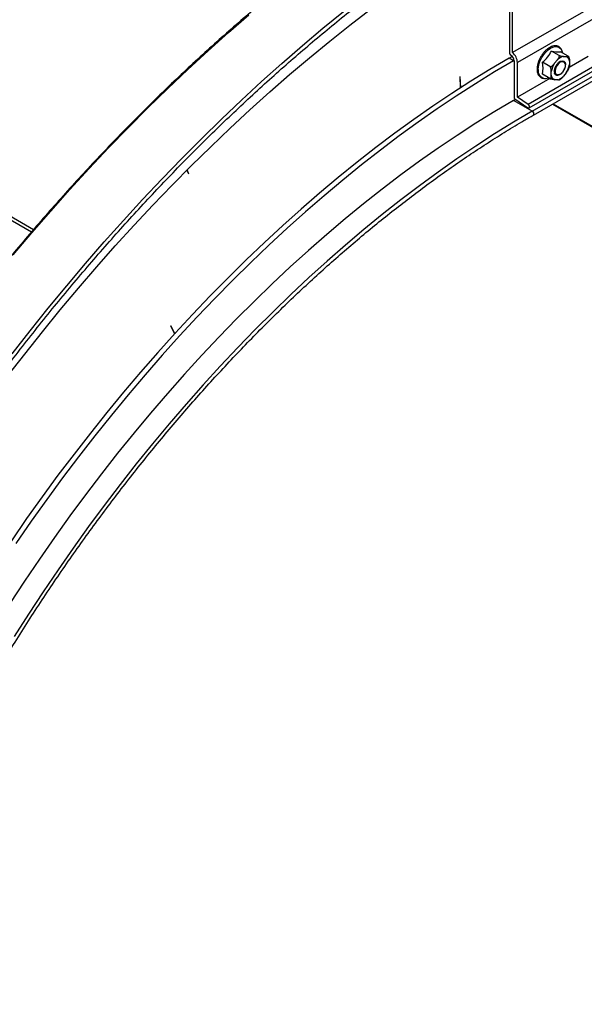
# Model space of a CAD drawing. Units: inches. Extents: x 0.2 to 8.3, y 0.2 to 10.8.
# Drawn here: x 4.7 to 4.8, y 6.9 to 7.2 of the extents above; entities that cross this region are included whole.
import ezdxf

# ---------------------------------------------------------------- set-up
doc = ezdxf.new("R2010")
doc.units = ezdxf.units.IN
doc.header["$MEASUREMENT"] = 0

msp = doc.modelspace()

# ---------------------------------------------------------------- linework, layer by layer
at = {"color": 7, "linetype": 'Continuous', "lineweight": 25}
for p, q in [((4.8180036044, 7.2517521123), (4.8180036044, 7.21195015)), ((4.8188709888, 7.2121633746), (4.8188709888, 7.2507587872)), ((4.8754395313, 7.2448196991), (4.8188709888, 7.2121633746)), ((4.8768537448, 7.2418781922), (4.8202852023, 7.2092218677)), ((4.6794863477, 7.1605919432), (4.5568850667, 7.2313681562)), ((4.8323814887, 7.211346855), (4.8302042482, 7.2126037492)), ((4.8178562905, 7.2105596099), (4.818770644, 7.2110874549)), ((4.8191762232, 7.209797629), (4.8178562905, 7.2105596099)), ((4.8191762232, 7.209797629), (4.8193235371, 7.2098826715)), ((4.8193235371, 7.2097770253), (4.8193235371, 7.1989838721)), ((4.8310606295, 7.2090276881), (4.8318142801, 7.2099652223)), ((4.8350119259, 7.2111116543), (4.8328346854, 7.2123685485)), ((4.8336910667, 7.2110486682), (4.8344447173, 7.2109812804)), ((4.8351374803, 7.210966431), (4.8350836574, 7.2110350308)), ((4.8408855799, 7.2110356427), (4.835298065, 7.207810039)), ((4.8353831106, 7.2096461151), (4.8353831106, 7.2086411932)), ((4.8202852023, 7.1991432978), (4.8202852023, 7.2092218677)), ((4.8236559734, 7.1960561185), (4.8447649613, 7.2082420778)), ((4.8259963975, 7.2074771037), (4.8259912824, 7.2073383851)), ((4.8259912824, 7.2073383851), (4.8259951728, 7.2072471577)), ((4.8297510515, 7.2080746161), (4.827573811, 7.2093315103)), ((4.8339146526, 7.2092952468), (4.8340946327, 7.2089725355)), ((4.8034801094, 7.2051653913), (4.8036561724, 7.2018708557)), ((4.8035177375, 7.2052012519), (4.8035271656, 7.2051958092)), ((4.8035177375, 7.2052012519), (4.8036943965, 7.2018955652)), ((4.8035271656, 7.2051958092), (4.8037032286, 7.2019012737)), ((4.8297158526, 7.2045874964), (4.8202852023, 7.1991432978)), ((4.8249306814, 7.1939786766), (4.8466423674, 7.2065125662)), ((4.8297510515, 7.2045671765), (4.827573811, 7.2058240707)), ((4.8301222362, 7.205604155), (4.8301222362, 7.2066090769)), ((4.8318142801, 7.2042016019), (4.8310606295, 7.2042689896)), ((4.8344447173, 7.206222582), (4.8336910667, 7.2052850478)), ((4.8191762232, 7.1982299675), (4.8196986385, 7.1985315514)), ((4.8245973752, 7.1951004031), (4.8191762232, 7.1982299675)), ((4.8194969764, 7.1986667049), (4.8233145501, 7.1961081756)), ((4.8233841133, 7.1970664147), (4.8202852023, 7.1991432978)), ((4.8304461859, 7.1971627096), (4.8856468301, 7.165296056)), ((4.7241225491, 7.1779210543), (4.7245531341, 7.1768121802)), ((4.724161504, 7.1779601667), (4.7245879704, 7.1768618992)), ((4.724166767, 7.1779654503), (4.7245973985, 7.1768564565)), ((4.7245879704, 7.1768618992), (4.7245973985, 7.1768564565)), ((4.7193298801, 7.1326733595), (4.7205382333, 7.1302679762)), ((4.7193634454, 7.1327259475), (4.7193626478, 7.1327273429)), ((4.7193634454, 7.1327259475), (4.7193728735, 7.1327205048)), ((4.7193634454, 7.1327259475), (4.7205769103, 7.1303103888)), ((4.7193728735, 7.1327205048), (4.7205812267, 7.1303151216))]:
    msp.add_line(p, q, dxfattribs=at)
at = {"color": 8, "linetype": 'Continuous', "lineweight": 25}
for p, q in [((4.555832318, 7.2309837349), (4.6789152248, 7.1599294853)), ((4.8439844909, 7.2089587595), (4.8233841133, 7.1970664147)), ((4.8245973752, 7.1951004031), (4.845995084, 7.2074530374)), ((4.8306415022, 7.1972754633), (4.8855087318, 7.1656012859))]:
    msp.add_line(p, q, dxfattribs=at)
at = {"color": 7, "linetype": 'Continuous', "lineweight": 25, "flags": 128}
for points in [[(4.6718729957, 7.1178158785), (4.6769520821, 7.1243951521), (4.6820988596, 7.1308846876), (4.6873108785, 7.1372813963), (4.6925856581, 7.1435822336), (4.697920688, 7.1497842009), (4.7033134289, 7.1558843461), (4.7087613143, 7.1618797661), (4.7142617512, 7.1677676073), (4.7198121217, 7.1735450674), (4.7254097841, 7.1792093967), (4.7310520743, 7.1847578992), (4.7367363068, 7.1901879341), (4.7424597762, 7.1954969171), (4.7482197585, 7.2006823214), (4.7540135122, 7.205741679), (4.7598382799, 7.2106725819), (4.7656912892, 7.2154726832), (4.7715697544, 7.2201396985), (4.7774708777, 7.2246714064)], [(4.67327834, 7.1244084969), (4.6785126603, 7.1311252794), (4.6838146173, 7.1377502005), (4.6891817562, 7.1442801928), (4.6946115919, 7.1507122329), (4.7001016106, 7.1570433429), (4.7056492703, 7.1632705913), (4.7112520025, 7.1693910952), (4.7169072131, 7.1754020206), (4.7226122839, 7.1813005845), (4.7283645734, 7.187084056), (4.7341614183, 7.1927497573), (4.7400001346, 7.1982950653), (4.7458780192, 7.2037174123), (4.7517923505, 7.2090142881), (4.7577403902, 7.21418324), (4.7637193845, 7.2192218749), (4.769726565, 7.2241278599)], [(4.673625407, 7.153260682), (4.6790552427, 7.1596927222), (4.6845452614, 7.1660238321), (4.6900929211, 7.1722510806), (4.6956956533, 7.1783715844), (4.701350864, 7.1843825098), (4.7070559347, 7.1902810738), (4.7128082242, 7.1960645453), (4.7186050691, 7.2017302466), (4.7244437855, 7.2072755545), (4.73032167, 7.2126979016), (4.7362360013, 7.2179947773), (4.7421840411, 7.2231637292)], [(4.8178562905, 7.2105596099), (4.8122949074, 7.2072738064), (4.806736581, 7.2038392381), (4.8011843663, 7.2002577927), (4.795641315, 7.1965314387), (4.7901104737, 7.1926622243), (4.7845948823, 7.188652276), (4.7790975724, 7.1845037979), (4.7736215654, 7.18021907), (4.7681698711, 7.1758004475), (4.762745486, 7.1712503588), (4.7573513915, 7.166571305), (4.7519905522, 7.1617658576), (4.7466659147, 7.1568366579), (4.7413804055, 7.1517864152), (4.7361369298, 7.1466179053), (4.7309383694, 7.1413339688), (4.7257875818, 7.13593751), (4.7206873978, 7.130431495), (4.7156406208, 7.1248189501), (4.7106500245, 7.1191029599), (4.705718352, 7.1132866663), (4.7008483139, 7.107373266), (4.6960425868, 7.1013660093), (4.6913038121, 7.0952681978), (4.6866345945, 7.0890831831), (4.6820375002, 7.0828143648), (4.677515056, 7.0764651882), (4.6730697475, 7.0700391432)], [(4.8191762232, 7.209797629), (4.8136148401, 7.2065118255), (4.8080565136, 7.2030772572), (4.8025042989, 7.1994958118), (4.7969612476, 7.1957694578), (4.7914304063, 7.1919002434), (4.7859148149, 7.1878902951), (4.780417505, 7.183741817), (4.774941498, 7.1794570891), (4.7694898038, 7.1750384666), (4.7640654187, 7.1704883779), (4.7586713241, 7.1658093241), (4.7533104848, 7.1610038767), (4.7479858473, 7.156074677), (4.7427003382, 7.1510244343), (4.7374568624, 7.1458559244), (4.7322583021, 7.1405719879), (4.7271075144, 7.1351755291), (4.7220073305, 7.1296695141), (4.7169605534, 7.1240569691), (4.7119699572, 7.118340979), (4.7070382847, 7.1125246854), (4.7021682465, 7.1066112851), (4.6973625194, 7.1006040284), (4.6926237448, 7.0945062169), (4.6879545271, 7.0883212022), (4.6833574329, 7.0820523839), (4.6788349886, 7.0757032073), (4.6743896801, 7.0692771623)], [(4.8341746784, 7.209239398), (4.8338883773, 7.2095144413), (4.8335001925, 7.2096101085), (4.8330464559, 7.2095174456), (4.8325696349, 7.2092451254), (4.8321143574, 7.2088186355), (4.831723235, 7.2082778933), (4.8314328748, 7.2076735093), (4.8312704528, 7.2070620506), (4.8312511709, 7.2065007467), (4.8313768339, 7.2060421325)], [(4.8035177375, 7.2052012519), (4.8035154075, 7.2052101803), (4.8035149084, 7.2052110112)], [(4.8191762232, 7.1982299675), (4.81368581, 7.1949838077), (4.808198603, 7.1915863199), (4.8027178067, 7.1880394883), (4.7972466216, 7.184345384), (4.7917882428, 7.1805061644), (4.7863458578, 7.1765240714), (4.7809226449, 7.1724014305), (4.7755217709, 7.1681406491), (4.7701463899, 7.1637442155), (4.7647996409, 7.159214697), (4.7594846463, 7.1545547388), (4.75420451, 7.1497670621), (4.7489623153, 7.1448544628), (4.7437611235, 7.1398198098), (4.738603972, 7.134666043), (4.7334938724, 7.1293961722), (4.728433809, 7.1240132748), (4.7234267365, 7.1185204944), (4.7184755791, 7.1129210384), (4.7135832279, 7.1072181769), (4.7087525402, 7.1014152401), (4.7039863367, 7.0955156169), (4.6992874009, 7.0895227523), (4.6946584768, 7.0834401462), (4.6901022675, 7.0772713505), (4.6856214338, 7.0710199676), (4.6812185924, 7.0646896482), (4.6768963143, 7.0582840891), (4.6726571237, 7.0518070308)], [(4.8233145501, 7.1961081756), (4.8234826299, 7.1960337742), (4.8236304162, 7.1960436412), (4.82373541, 7.1961362747), (4.8237816269, 7.1962975719), (4.8237620307, 7.1965029769), (4.8236796049, 7.1967212185), (4.823546898, 7.1969190716), (4.8233841133, 7.1970664147)], [(4.8245973752, 7.1951004031), (4.819106962, 7.1918542432), (4.813619755, 7.1884567555), (4.8081389587, 7.1849099238), (4.8026677736, 7.1812158196), (4.7972093948, 7.1773766), (4.7917670098, 7.173394507), (4.7863437968, 7.1692718661), (4.7809429229, 7.1650110847), (4.7755675419, 7.1606146511), (4.7702207929, 7.1560851326), (4.7649057983, 7.1514251744), (4.759625662, 7.1466374977), (4.7543834672, 7.1417248984), (4.7491822755, 7.1366902453), (4.744025124, 7.1315364786), (4.7389150244, 7.1262666078), (4.733854961, 7.1208837104), (4.7288478885, 7.1153909299), (4.7238967311, 7.109791474), (4.7190043799, 7.1040886125), (4.7141736922, 7.0982856757), (4.7094074887, 7.0923860524), (4.7047085529, 7.0863931879), (4.7000796288, 7.0803105817), (4.6955234195, 7.074141786), (4.6910425858, 7.0678904032), (4.6866397444, 7.0615600838), (4.6823174663, 7.0551545246), (4.6780782756, 7.0486774664), (4.673924648, 7.0421326914)]]:
    msp.add_lwpolyline(points, dxfattribs=at)
at = {"color": 8, "linetype": 'Continuous', "lineweight": 25, "flags": 128}
msp.add_lwpolyline([(4.8263201245, 7.207191791), (4.8263891361, 7.2080407579), (4.8265935189, 7.2089367785), (4.8269254185, 7.2098454193), (4.8273720803, 7.2107317619), (4.8279163393, 7.2115617445), (4.8285372799, 7.2123034713), (4.8292110397, 7.2129284383), (4.8299117265, 7.2134126282), (4.8306124133, 7.213737434), (4.8312861731, 7.2138903736), (4.8319071137, 7.2138655695), (4.8324513726, 7.2136639749), (4.8328980344, 7.2132933371), (4.8330533721, 7.213088786)], dxfattribs=at)
at = {"color": 7, "linetype": 'Continuous', "lineweight": 25}
for centre, radius, start, end in [((4.8204736911, 7.217732423), 0.0109994107699201, 310.2031758464, 332.2076809571), ((4.8324020468, 7.222356745), 0.0099975619635163, 257.3007484585, 272.4802154793), ((4.8306767311, 7.2115986326), 0.0028051702052638, 8.4874159211, 32.0877042673), ((4.8186096628, 7.2119750128), 0.0006065681581058, 182.3491781852, 240.1989155582), ((4.8173033425, 7.209694149), 0.0020218938603515, 2.3491781852, 60.1989155582), ((4.8160694562, 7.2090057425), 0.0042212824558947, 2.9347674429, 48.4197359825), ((4.834416029, 7.2076256167), 0.0034989787038912, 101.9578785774, 138.0367448899), ((4.8338019203, 7.2095321561), 0.0015852915535616, 4.1222741116, 66.0790688811), ((4.8190046724, 7.2075777905), 0.0087467518803142, 348.433827143, 11.566172857), ((4.8360043721, 7.2057182244), 0.0059492134710923, 146.2006682631, 171.3879719966), ((4.8337784372, 7.2066534194), 0.0027874138787896, 156.1911014109, 190.9577525642), ((4.8295009747, 7.2095320457), 0.005949213471084, 326.2006682632, 351.3879719966), ((4.8035044793, 7.205179298), 2.80586708444e-05, 36.0473331253, 209.7113197221), ((4.8283354547, 7.2071461518), 0.0025134963060219, 258.2146860876, 292.6273358656), ((4.8317034264, 7.205718114), 0.0015852915535686, 184.1222741117, 246.0790688811), ((4.8310893178, 7.2076246534), 0.0034989787038967, 281.9578785774, 318.0367448899), ((4.8197370989, 7.1990040184), 0.0004140521812338, 182.788910954, 234.5541885124), ((4.7245686245, 7.1768409583), 3.26823483983e-05, 241.7078107696, 28.307661296), ((4.7245468724, 7.1768511323), 4.24848939245e-05, 280.4344402554, 14.6804968996), ((4.719359568, 7.1326894623), 3.3773878361e-05, 66.7990952571, 208.4754532972)]:
    msp.add_arc(centre, radius, start, end, dxfattribs=at)
at = {"color": 8, "linetype": 'Continuous', "lineweight": 25}
for centre, radius, start, end in [((4.828652937, 7.2068867235), 0.0023526751906751, 172.5495719315, 249.3197798655), ((4.8242963678, 7.1944005812), 0.0007618110595211, 326.3705901173, 66.7264923477)]:
    msp.add_arc(centre, radius, start, end, dxfattribs=at)
at = {"color": 7, "linetype": 'Continuous', "lineweight": 25}
for points, knots in [([(4.808707719741252, 7.270972259355196), (4.807692498489766, 7.27038240508355), (4.804748559844946, 7.268671945631913), (4.799876778877475, 7.265737777052069), (4.794095553578688, 7.262127123160224), (4.788320557510064, 7.25838283082881), (4.782554190757705, 7.254508798337615), (4.776798817072583, 7.250505999182889), (4.771056798738895, 7.246376253783519), (4.765330491394658, 7.242121221338407), (4.759622244266923, 7.237742669089018), (4.753934398951919, 7.233242399282847), (4.748269288581795, 7.228622267831128), (4.742629236885368, 7.223884178373484), (4.737016557275781, 7.219030082907914), (4.73143355193038, 7.214061980637158), (4.725882510873075, 7.208981917268433), (4.720365711057352, 7.203791984167172), (4.714885415451371, 7.198494317525419), (4.709443872125678, 7.193091097502115), (4.704043313344268, 7.18758454734685), (4.698685954659672, 7.181976932504413), (4.693373994012733, 7.176270559701133), (4.688109610837669, 7.170467776013179), (4.682894965173091, 7.164570967917196), (4.67773219677951, 7.158582560323707), (4.672623424263929, 7.152505015593571), (4.667570744212055, 7.146340832538058), (4.66257623032867, 7.140092545402822), (4.65764193258664, 7.133762722836386), (4.652769876385095, 7.127353966843458), (4.647962061717208, 7.120868911723636), (4.64322046234806, 7.114310222995962), (4.638547025003021, 7.107680596309803), (4.633943668567075, 7.100982756342587), (4.629412283295506, 7.09421945568485), (4.624954730036343, 7.087393473713162), (4.620572839464965, 7.080507615451425), (4.616268411331228, 7.073564710421036), (4.612043213719492, 7.066567611480491), (4.607898982321911, 7.059519193654944), (4.603837419782026, 7.052422353055332), (4.599860195051805, 7.045280005805489), (4.595968942576686, 7.0380950866376), (4.592165261573052, 7.030870547583474), (4.588450715322654, 7.023609356642673), (4.58482683065067, 7.016314496775453), (4.58129509730106, 7.008988964677235), (4.577856967327696, 7.001635769547453), (4.574513854501545, 6.994257931853344), (4.571267133734186, 6.986858482089312), (4.5681181405179, 6.97944045953239), (4.565068170382589, 6.972006910994462), (4.562118478369769, 6.964560889571822), (4.559270278523843, 6.957105453392699), (4.556524743400874, 6.949643664363334), (4.553883003595068, 6.942178586913318), (4.551346147283128, 6.934713286740743), (4.548915219786664, 6.927250829557897), (4.546591223152813, 6.919794279838099), (4.54437511575316, 6.912346699564393), (4.542267811901135, 6.904911146980785), (4.540270181487895, 6.897490675346651), (4.53838304963684, 6.890088331695143), (4.536607196376543, 6.882707155596099), (4.534943356333009, 6.875350177924743), (4.533392218437689, 6.868020419634879), (4.531954425664421, 6.860720890544959), (4.530630574745619, 6.853454588109176), (4.529421216052418, 6.846224496280968), (4.528326852948483, 6.839033584071855), (4.527347943192503, 6.831884805290865), (4.526484892777556, 6.824781093924889), (4.525738078077738, 6.817725375837975), (4.525107762427873, 6.810720519620214), (4.524594406765638, 6.803769514593103), (4.524197509666387, 6.796874801103716), (4.523919935897712, 6.790040764621604), (4.523758535995108, 6.783537396055557), (4.52373969586282, 6.779341135019377), (4.523730881574744, 6.777377929398117)], [0, 0, 0, 0, 0.0068009723028238, 0.019721459884098, 0.0326420187931037, 0.0455625041337391, 0.0584829059048111, 0.0714032159175511, 0.0843234276083235, 0.0972435358688721, 0.1101635368900237, 0.1230834280185338, 0.1360032076265665, 0.1489228749932201, 0.1618424301973552, 0.1747618740210641, 0.1876812078629143, 0.2006004336603601, 0.2135195538204141, 0.2264385711579708, 0.2393574888410893, 0.2522763103425468, 0.265195039397153, 0.2781136799641247, 0.2910322361941919, 0.3039507124007533, 0.3168691130348255, 0.329787442663285, 0.3427057059500886, 0.3556239076400718, 0.3685420525451751, 0.3814601455326234, 0.3943781915149743, 0.4072961954417656, 0.4202141622924881, 0.433132097070828, 0.4460500047998789, 0.4589678905182313, 0.4718857592768287, 0.484803616136346, 0.4977214661650984, 0.510639314437221, 0.5235571654900525, 0.5364750232531142, 0.5493928928096175, 0.5623107792431862, 0.5752286876360703, 0.5881466230671754, 0.6010645906096179, 0.6139825953277533, 0.6269006422735248, 0.6398187364819548, 0.6527368829657303, 0.6656550867085511, 0.6785733526572235, 0.6914916857121758, 0.7044100907162772, 0.717328572441611, 0.7302471355740328, 0.7431657846951694, 0.7560845242615507, 0.769003358580477, 0.7819222917823517, 0.7948413277888672, 0.8077604702767753, 0.8206797226365636, 0.8335990879256138, 0.8465185688151476, 0.8594381675304198, 0.8723578857833739, 0.8852777246971588, 0.8981976847216264, 0.9111177655392029, 0.9240379659602167, 0.9369582838069636, 0.9498787157858074, 0.9627992573466212, 0.9757199025290069, 0.9886406437948508, 1, 1, 1, 1]), ([(4.540620564094182, 6.768397440168068), (4.540623825702697, 6.769567574317235), (4.54063328561695, 6.772961411641747), (4.540738396648752, 6.778630026522747), (4.540974335704116, 6.785421984077446), (4.541328819410845, 6.792275768650201), (4.541799695134809, 6.799187337473086), (4.542387316750558, 6.80615415552828), (4.543091305389864, 6.813173262276797), (4.543911417196229, 6.820241782865835), (4.544847310925489, 6.827356792737843), (4.545898610367268, 6.834515355503839), (4.54706488779995, 6.84171451439593), (4.548345668635259, 6.848951296163376), (4.549740430414506, 6.856222711638697), (4.551248603346919, 6.863525757199747), (4.552869570462581, 6.87085741599493), (4.554602667895758, 6.878214659234585), (4.556447185159747, 6.885594447466882), (4.558402365449858, 6.892993731859733), (4.560467405964193, 6.900409455482466), (4.562641458244467, 6.907838554588583), (4.564923628535832, 6.915277959898792), (4.567312978165547, 6.922724597884145), (4.569808523940133, 6.93017539204888), (4.572409238560753, 6.937627264212662), (4.575114051056511, 6.945077135791839), (4.577921847235431, 6.952521929079396), (4.580831470152852, 6.95995856852317), (4.583841720596987, 6.967383982002048), (4.586951357591426, 6.974795102099658), (4.590159098914319, 6.982188867375235), (4.593463621634021, 6.989562223631234), (4.596863562660968, 6.996912125177265), (4.600357519315535, 7.004235536089965), (4.603944049911665, 7.011529431468388), (4.607621674356005, 7.018790798684472), (4.611388874762331, 7.02601663862814), (4.615244096081027, 7.033203966946661), (4.619185746743351, 7.040349815277809), (4.623212199320255, 7.047451232476345), (4.627321791134604, 7.054505285728896), (4.631512824882312, 7.061509061670699), (4.635783569444849, 7.068459667800308), (4.640132260671061, 7.075354233777871), (4.644557102176281, 7.082189912703923), (4.649056265961714, 7.088963882093867), (4.653627893168105, 7.095673345045904), (4.65827009484192, 7.102315531398911), (4.662980952713755, 7.108887698879807), (4.667758519988751, 7.115387134240071), (4.672600822148681, 7.121811154380888), (4.677505857765528, 7.128157107466616), (4.682471599326239, 7.134422374026133), (4.687495994068417, 7.140604368041632), (4.692576964826722, 7.146700538024545), (4.697712410889693, 7.152708368078124), (4.702900208866807, 7.158625378946371), (4.708138213565509, 7.16444912904886), (4.713424258878014, 7.17017721550112), (4.718756158677664, 7.175807275120165), (4.724131707724668, 7.181336985414806), (4.72954868258103, 7.186764065560377), (4.735004842534502, 7.192086277357356), (4.740497930531433, 7.197301426173871), (4.74602567411838, 7.202407361870477), (4.751585786392388, 7.207401979710909), (4.757175966959806, 7.212283221243254), (4.762793902903758, 7.217049075207377), (4.768437269759572, 7.221697578257636), (4.7741037325006, 7.226226816286476), (4.779790946525234, 7.230634923413755), (4.785496558679445, 7.234920089593303), (4.79121820818684, 7.239080535962645), (4.796953527963986, 7.243114610474301), (4.802700144538188, 7.247020434531561), (4.808455683221228, 7.250797225167664), (4.814217753708159, 7.254440363976497), (4.819710346086871, 7.257792772820301), (4.823281819736507, 7.259875496110871), (4.824930681415779, 7.260837038308638)], [0, 0, 0, 0, 0.0067990354109926, 0.0197198074809509, 0.0326408168778606, 0.0455618974097649, 0.0584830596284014, 0.0714043122224017, 0.0843256621992607, 0.0972471150600162, 0.1101686749601963, 0.1230903448573588, 0.136012126645695, 0.1489340212782557, 0.1618560288776347, 0.1747781488356727, 0.1877003799031806, 0.2006227202701877, 0.2135451676377163, 0.226467719281667, 0.2393903721095451, 0.252313122710686, 0.2652359674006205, 0.2781589022601273, 0.2910819231694621, 0.3040050258383598, 0.3169282058321513, 0.3298514585944457, 0.3427747794667524, 0.3556981637053844, 0.3686216064959432, 0.3815451029656555, 0.3944686481938462, 0.4073922372207323, 0.4203158650547912, 0.4332395266789048, 0.4461632170553549, 0.4590869311299873, 0.4720106638355386, 0.4849344100943901, 0.4978581648207884, 0.5107819229226832, 0.5237056787285719, 0.5366294260142577, 0.5495531596785259, 0.5624768746204163, 0.5754005657408958, 0.5883242279450218, 0.6012478561444924, 0.6141714452608307, 0.6270949902292714, 0.6400184860035475, 0.6529419275616964, 0.6658653099130583, 0.6787886281067257, 0.6917118772415054, 0.7046350524777723, 0.7175581490513707, 0.7304811622898991, 0.7434040876315733, 0.7563269206471619, 0.7692496570652192, 0.782172292801087, 0.7950948239901144, 0.8080172470254947, 0.8209395586013929, 0.833861755761735, 0.8467838359554759, 0.8597057970988266, 0.8726276376452398, 0.8855493566638368, 0.8984709539271041, 0.9113924300085274, 0.9243137863910492, 0.9372350255870942, 0.9501561512709022, 0.9630771684237852, 0.9759980834929827, 0.9889189045643564, 1, 1, 1, 1]), ([(4.833013531242093, 7.21322547535901), (4.832991563508606, 7.213266092727406), (4.832870807156145, 7.213489365886503), (4.832539955913329, 7.21377347187553), (4.832038313691608, 7.214047029609717), (4.831464041722186, 7.214156384912753), (4.830846269654564, 7.21411684576864), (4.830194525924579, 7.2139272425566), (4.82952578726244, 7.213591550857814), (4.828862495434946, 7.213118890096189), (4.828225139274348, 7.212526906556828), (4.827643357382207, 7.21183151936191), (4.827236943555689, 7.211261185867428), (4.827058389380595, 7.210917899821694), (4.827022592585068, 7.21084907734594)], [0, 0, 0, 0, 0.021228910732401, 0.1166950531408612, 0.2100243815725617, 0.3025523275660436, 0.395785800616974, 0.4908754377744654, 0.5874460294217746, 0.6846192483061927, 0.7817745294903938, 0.8787897742862935, 0.975699601180691, 1, 1, 1, 1]), ([(4.827022592585068, 7.21084907734594), (4.826909540683163, 7.210646084893552), (4.826645500381326, 7.210171982401722), (4.826339434830826, 7.209387449388907), (4.826105081217311, 7.208536914117604), (4.826007566396766, 7.207897559358077), (4.825998504179963, 7.207556409037628), (4.825996397535564, 7.207477103672595)], [0, 0, 0, 0, 0.184515454301188, 0.4309482231254136, 0.6777200584801447, 0.9250813296273175, 0.9999999999999999, 0.9999999999999999, 0.9999999999999999, 0.9999999999999999]), ([(4.831377273656619, 7.206041247899234), (4.831300067607444, 7.206229387857844), (4.831144518033235, 7.206608439638964), (4.831215479755771, 7.207409194262665), (4.831508884604287, 7.208251988841918), (4.832001264228803, 7.209013027854913), (4.832504671779923, 7.209530463547742), (4.832803594502968, 7.209653146222785), (4.832896578353537, 7.209691308284899)], [0, 0, 0, 0, 0.1777633162609558, 0.3581456174647809, 0.5411470087321332, 0.7267675907335284, 0.915007459937643, 0.9999999999999999, 0.9999999999999999, 0.9999999999999999, 0.9999999999999999]), ([(4.831228240666655, 7.207778663272135), (4.831361165084105, 7.208030675940371), (4.831627312088943, 7.208535266580065), (4.832182555323105, 7.209130294663579), (4.832761395492995, 7.209515185425253), (4.833292638939933, 7.209643432789072), (4.833686279833521, 7.209545661533058), (4.833849264248407, 7.209366946244002), (4.833914652569477, 7.209295246795259)], [0, 0, 0, 0, 0.1889664384458893, 0.3783567577124866, 0.5537982346511447, 0.7294667549232764, 0.8914637654060977, 1, 1, 1, 1]), ([(4.831814280084155, 7.209965222325571), (4.83183935655881, 7.209996521837033), (4.831959782761929, 7.210146833289358), (4.832177718163911, 7.21043104158111), (4.832376758505739, 7.210752173911659), (4.832467669595811, 7.211009153297832), (4.832486126726179, 7.21115257818834), (4.832462377528993, 7.211263436999775), (4.832422329695661, 7.211320655070084), (4.832389116577171, 7.211341961655243), (4.832381488719576, 7.211346855010784)], [0, 0, 0, 0, 0.0706383925785677, 0.3392308340728046, 0.6338851670999629, 0.7428463265011799, 0.8524255298172424, 0.9163287727798693, 0.9807837313975529, 0.9999999999999999, 0.9999999999999999, 0.9999999999999999, 0.9999999999999999]), ([(4.832381488719576, 7.211346855010784), (4.832405618668607, 7.211333922321087), (4.832453790285272, 7.211308104256999), (4.832560616322813, 7.211263705908487), (4.832723611288633, 7.211207732151363), (4.833063270987684, 7.211120148841745), (4.833381846279209, 7.211077539360329), (4.833613778948924, 7.211055884342072), (4.833691066679076, 7.211048668165025)], [0, 0, 0, 0, 0.0535930806707284, 0.1069900866625057, 0.1961441768401348, 0.3514631034482331, 0.7838857944574426, 1, 1, 1, 1]), ([(4.83444471731017, 7.210981280441838), (4.834469793784824, 7.210979066250846), (4.834590219987943, 7.210968432913501), (4.834808155389925, 7.210952455008836), (4.835007195731753, 7.210954354034914), (4.835098106821826, 7.210984768726401), (4.835116563952193, 7.211015387631612), (4.835092814755007, 7.211055121336768), (4.835052766921675, 7.211087374672363), (4.835019553803185, 7.211107119588346), (4.83501192594559, 7.211111654284701)], [0, 0, 0, 0, 0.0706383925787426, 0.3392308340729328, 0.6338851671004232, 0.742846326501275, 0.8524255298173097, 0.9163287727797564, 0.9807837313975315, 1, 1, 1, 1]), ([(4.835146715629962, 7.210973735424497), (4.835147813897942, 7.21097235703302), (4.835183674917764, 7.210927349325313), (4.835251435540149, 7.210773349153462), (4.835387874867002, 7.210310715658558), (4.835385184604124, 7.209935431679139), (4.83538311060763, 7.209646115098039)], [0, 0, 0, 0, 0.0035235312525788, 0.1150515416173354, 0.3177692721486478, 1, 1, 1, 1]), ([(4.82599517282187, 7.207247157706558), (4.825998086285965, 7.207143242566198), (4.826008175016891, 7.206783405665454), (4.826116626937558, 7.206220227818501), (4.826365303426746, 7.205610458575966), (4.82673517198891, 7.205127714024422), (4.827193345705346, 7.204780555662296), (4.827556113614271, 7.204678092880251), (4.827731863927006, 7.204628452695593)], [0, 0, 0, 0, 0.077127863214743, 0.2670780327404679, 0.4569491032687183, 0.6444560763008327, 0.8277494942531373, 1, 1, 1, 1]), ([(4.829751051493562, 7.20807461610872), (4.829775181442593, 7.208064408959274), (4.829823353059258, 7.208044032004072), (4.829930179096798, 7.208046837083562), (4.830093174062619, 7.20809505253623), (4.830432833761669, 7.20830400546406), (4.830751409053194, 7.208647583583637), (4.830983341722909, 7.208932683326474), (4.831060629453062, 7.209027688105312)], [0, 0, 0, 0, 0.0535930806708669, 0.1069900866624836, 0.1961441768401938, 0.3514631034486468, 0.7838857944572736, 1, 1, 1, 1]), ([(4.830122236155602, 7.206609076922059), (4.830121666224988, 7.206727791296439), (4.830120505422816, 7.206969581963697), (4.830091193933034, 7.207349260820929), (4.830019084734386, 7.207681858371224), (4.829909931322848, 7.207908264042794), (4.829833403108145, 7.208010604495929), (4.829781802464278, 7.208056074150788), (4.829755444183845, 7.208071967441816), (4.829751051493562, 7.20807461610872)], [0, 0, 0, 0, 0.2495174449286968, 0.5082029014307518, 0.7692904881192872, 0.8730250359819292, 0.9357912315610931, 0.9892994069205624, 1, 1, 1, 1]), ([(4.833618059068419, 7.20678290088358), (4.833485219710078, 7.206588689236255), (4.833219537673474, 7.206200261087864), (4.83272066256077, 7.205780135385093), (4.832202917584138, 7.205526113058169), (4.831710550744784, 7.205485652105767), (4.831285976879756, 7.205672284640301), (4.831124876513727, 7.205970085419651), (4.831041844548475, 7.206123573487818)], [0, 0, 0, 0, 0.157883672574505, 0.315771290979687, 0.4744222865644722, 0.6460315309266939, 0.8175628128668423, 1, 1, 1, 1]), ([(4.831324123801845, 7.206217998517453), (4.831284592951837, 7.206267711579946), (4.831157465944931, 7.206427583498658), (4.831076974318463, 7.206815829816315), (4.831108051558584, 7.20716840137878), (4.831122200273892, 7.207328918678359)], [0, 0, 0, 0, 0.1973196740561096, 0.6345590737791253, 1, 1, 1, 1]), ([(4.832336366538947, 7.205773990525079), (4.832431837404754, 7.205798690452248), (4.832681540355849, 7.205863292827581), (4.833109979737245, 7.206139411686957), (4.833559182129703, 7.206608212584368), (4.833939647478792, 7.207201036497186), (4.834077425041897, 7.207624893017168), (4.834147612783908, 7.207840817376725)], [0, 0, 0, 0, 0.1329071830017254, 0.3476172080013276, 0.5623272330008157, 0.7770372580004363, 1, 1, 1, 1]), ([(4.833914652569477, 7.209295246795259), (4.833968835578906, 7.209230836174767), (4.834112014025895, 7.209060631294884), (4.834221367017789, 7.208638116849556), (4.834186199913721, 7.20805058994883), (4.833991820942364, 7.207394944711312), (4.833744597886715, 7.206990111163989), (4.833618059068419, 7.20678290088358)], [0, 0, 0, 0, 0.1307246167895091, 0.345439424874852, 0.5601542329603433, 0.7748690410458449, 1, 1, 1, 1]), ([(4.834147612783908, 7.207840817376725), (4.834194466495086, 7.208010764629504), (4.83429727869982, 7.208383683899025), (4.834297504173781, 7.208870704490852), (4.834212535539651, 7.209126862265057), (4.834175806605004, 7.209237590208895)], [0, 0, 0, 0, 0.3221999832350369, 0.707011030909464, 1, 1, 1, 1]), ([(4.834350124137294, 7.208618484436405), (4.83435233010887, 7.208660030383638), (4.834360824690857, 7.208820012252309), (4.834306516631989, 7.20904292449414), (4.83421746657433, 7.209175703424136), (4.83417356155889, 7.209241168412311)], [0, 0, 0, 0, 0.1509857793415598, 0.5814041737118468, 1, 1, 1, 1]), ([(4.834986044167898, 7.207027541486585), (4.83488779581885, 7.206852483827857), (4.83473115231225, 7.206573378420119), (4.834522500610865, 7.206317843044395), (4.834444717310171, 7.206222581971342)], [0, 0, 0, 0, 0.6272098421504184, 1, 1, 1, 1]), ([(4.834989363060655, 7.207025821011476), (4.835030770778133, 7.207105876641574), (4.835168156600983, 7.207371491586922), (4.835251042621057, 7.207648038853437), (4.835308947017621, 7.207841235517655)], [0, 0, 0, 0, 0.3013973102851482, 1, 1, 1, 1]), ([(4.83538311060763, 7.208641193154596), (4.835381289947054, 7.208524388328422), (4.835377581729428, 7.208286486920048), (4.835370089152593, 7.208001349894142), (4.835318282161554, 7.207875632684548), (4.835304706992667, 7.20784269055998)], [0, 0, 0, 0, 0.4158238258184159, 0.8469262532940056, 1, 1, 1, 1]), ([(4.829751051493562, 7.204567176480575), (4.829753127192222, 7.204566003903441), (4.829776478566214, 7.20455281254397), (4.829826664218743, 7.204536312962428), (4.829903132805025, 7.204546919319222), (4.829993225326982, 7.204622747149337), (4.830123822959731, 7.204941451102693), (4.830122926929539, 7.205315664069858), (4.830122236155602, 7.205604154978616)], [0, 0, 0, 0, 0.0050612468740987, 0.0569384520575894, 0.1224229833051804, 0.2206434849256001, 0.3991729603029473, 0.9999999999999999, 0.9999999999999999, 0.9999999999999999, 0.9999999999999999]), ([(4.831060629453063, 7.204268989634816), (4.831035438097126, 7.204271270145362), (4.830914460192989, 7.204282221972926), (4.8306821406914, 7.204306503641541), (4.830402357015202, 7.204351216750227), (4.830153439472314, 7.204412017242383), (4.83000269679057, 7.204457765160468), (4.829872265713103, 7.204507037833317), (4.829794772806159, 7.204542639322749), (4.829759217310796, 7.204562593682521), (4.829751051493562, 7.204567176480575)], [0, 0, 0, 0, 0.0706383925789029, 0.3392308340731816, 0.633885167100659, 0.7428463265012498, 0.8524255298173361, 0.9163287727796603, 0.9807837313973837, 1, 1, 1, 1]), ([(4.831376378994785, 7.206043050248939), (4.831398508373367, 7.206014307405615), (4.831511889104497, 7.205867042330876), (4.831782424844899, 7.205707407202638), (4.832117595136807, 7.205708561859763), (4.832304673217002, 7.205764511901575), (4.832336366538947, 7.205773990525079)], [0, 0, 0, 0, 0.1032911852285395, 0.5292164014902756, 0.9202434826210166, 0.9999999999999999, 0.9999999999999999, 0.9999999999999999, 0.9999999999999999]), ([(4.832440520436466, 7.204204306473252), (4.832432751080963, 7.204199031733628), (4.832372101707198, 7.204157855904446), (4.832114429352622, 7.204177346069205), (4.83188930054101, 7.204195539313544), (4.831814280084155, 7.204201601911629)], [0, 0, 0, 0, 0.0892234521988496, 0.6964987634449312, 1, 1, 1, 1]), ([(4.832442029370775, 7.204199990200022), (4.832450696472644, 7.204203356708722), (4.832602033854014, 7.204262139750475), (4.83274860012213, 7.204370760281565), (4.83288677253035, 7.204473160107636)], [0, 0, 0, 0, 0.05727006632717, 1, 1, 1, 1]), ([(4.833691066679076, 7.205285047751084), (4.833665892043307, 7.205253789626333), (4.833544994435392, 7.205103676927793), (4.833310663321112, 7.204830772084353), (4.833069098731121, 7.20457734402414), (4.832908580104202, 7.204474865821902), (4.832892377681336, 7.204464521881145)], [0, 0, 0, 0, 0.1059100199989634, 0.508617808380585, 0.9504008836251452, 1, 1, 1, 1]), ([(4.598518467337739, 6.801821188266087), (4.598521727392472, 6.802865279737429), (4.598531183123566, 6.805893648583138), (4.598636252415156, 6.810957310330753), (4.598872095478578, 6.817030452115413), (4.599226411484639, 6.823164620618649), (4.599697014371057, 6.829355415283501), (4.600284211419297, 6.835599945173038), (4.600987565017657, 6.841894887581666), (4.601806760116097, 6.848237000950783), (4.602741371975225, 6.854622989699096), (4.603790928637741, 6.861049542717829), (4.604954894478496, 6.867513325338134), (4.606232674950308, 6.874010983770877), (4.607623615696941, 6.880539146208482), (4.609127003220403, 6.887094424824292), (4.610742065175253, 6.893673417533835), (4.612467970804981, 6.900272709821541), (4.614303831381271, 6.906888876550918), (4.616248700682348, 6.913518483779532), (4.618301575499741, 6.920158090572427), (4.620461396175438, 6.926804250815122), (4.62272704716809, 6.933453515025097), (4.625097357647895, 6.940102432161553), (4.627571102119579, 6.94674755143272), (4.630147001072962, 6.953385424100201), (4.632823721660674, 6.960012605279762), (4.635599878402515, 6.966625655737951), (4.638474033916084, 6.973221143683923), (4.641444699673174, 6.979795646555798), (4.644510336781571, 6.986345752800902), (4.647669356791817, 6.992868063649208), (4.650920122528503, 6.999359194879273), (4.6542609489457, 7.005815778575956), (4.657690104006094, 7.012234464879212), (4.66120580958341, 7.018611923723255), (4.664806242387682, 7.02494484656529), (4.66848953478631, 7.031229947887048), (4.672253775757263, 7.037463966908295), (4.676097011999636, 7.043643669506506), (4.680017249086625, 7.049765850107195), (4.684012452515324, 7.055827333341942), (4.688080548629489, 7.061824975483112), (4.692219425692738, 7.067755666079431), (4.696426934981084, 7.073616329575334), (4.70070089189439, 7.07940392691347), (4.70503907708628, 7.085115457119532), (4.709439237612098, 7.09074795886887), (4.713899088094482, 7.096298512034054), (4.718416311906145, 7.101764239212815), (4.722988562369469, 7.107142307235646), (4.727613463972544, 7.112429928652417), (4.732288613601288, 7.11762436319732), (4.737011581787329, 7.122722919231519), (4.741779913971362, 7.127722955162855), (4.746591131781683, 7.132621880841819), (4.751442734327732, 7.137417158933443), (4.756332199508407, 7.142106306263508), (4.761256985335069, 7.146686895141478), (4.766214531269054, 7.151156554647766), (4.771202259574023, 7.155512971928087), (4.776217576681764, 7.159753893331358), (4.781257874576823, 7.163877125997376), (4.78632053218034, 7.167880537627201), (4.791402916806938, 7.171762062892011), (4.796502385419905, 7.175519684918005), (4.801616286711213, 7.179151509631318), (4.806741960176312, 7.182655493388564), (4.811876746478556, 7.186030464368062), (4.817017955756045, 7.18927231548631), (4.821370392491414, 7.191908207783009), (4.824008159820434, 7.193442188648089), (4.824930681415777, 7.193978676631434)], [0, 0, 0, 0, 0.0076174209457702, 0.0220941947233539, 0.0365713156092734, 0.051048550842555, 0.065525918282673, 0.0800034322121324, 0.0944811037318048, 0.1089589411337759, 0.12343695024046, 0.1379151347110411, 0.1523934963170237, 0.1668720351886354, 0.1813507500342835, 0.1958296383351975, 0.210308696517299, 0.2247879201025176, 0.2392673038414068, 0.2537468418291032, 0.268226527606184, 0.2827063542461846, 0.2971863144312243, 0.3116664005170522, 0.3261466045887863, 0.3406269185084385, 0.3551073339551923, 0.3695878424594191, 0.3840684354311252, 0.3985491041836363, 0.4130298399531541, 0.4275106339147308, 0.4419914771952545, 0.4564723608838253, 0.470953276040089, 0.4854342137007701, 0.4999151648849549, 0.5143961205982716, 0.5288770703426087, 0.5433580035998835, 0.5578389113571739, 0.572319784602763, 0.5868006143303129, 0.6012813915441646, 0.615762107265961, 0.6302427525430601, 0.6447233184590074, 0.6592037961466869, 0.6736841768044537, 0.6881644517158979, 0.7026446122737855, 0.7171246500088647, 0.7316045566242037, 0.7460843240359829, 0.7605639444215531, 0.7750434102758335, 0.7895227144771577, 0.8040018503637898, 0.818480811822563, 0.8329595933910248, 0.8474381903748441, 0.8619165989822102, 0.8763948164771462, 0.890872841353725, 0.9053506735334084, 0.9198283145875767, 0.934305767987526, 0.9487830393840097, 0.9632601369183563, 0.977737071566769, 0.9922138575190929, 1, 1, 1, 1])]:
    msp.add_open_spline(points, degree=3, knots=knots, dxfattribs=at)

doc.saveas('drawing.dxf')
